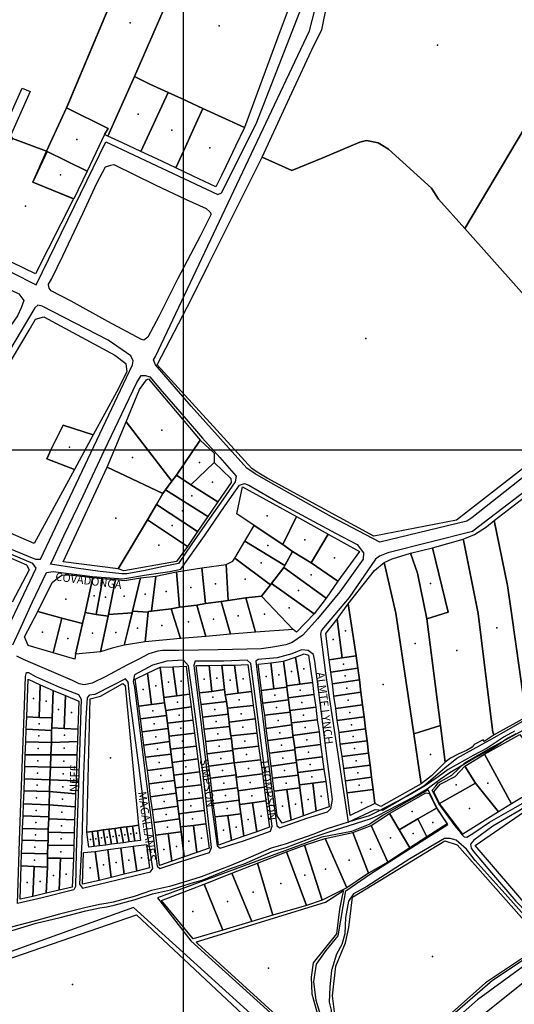
# Model space of a CAD drawing. Extents: x 331685 to 344900, y 6303500 to 6312681.
# Drawn here: x 338899 to 339203, y 6306160 to 6306764 of the extents above; entities that cross this region are included whole.
import ezdxf

# ---------------------------------------------------------------- set-up
doc = ezdxf.new("R2010")
doc.units = 0
doc.header["$LTSCALE"] = 500
doc.header["$MEASUREMENT"] = 0
for name, color, linetype in [('COORDENADAS', 1, 'CONTINUOUS'), ('DRENAJE', 140, 'CONTINUOUS'), ('MANZANAS', 1, 'CONTINUOUS'), ('SOLERA', 1, 'CONTINUOUS'), ('TEXTOS', 1, 'CONTINUOUS')]:
    doc.layers.add(name, color=color, linetype=linetype)

msp = doc.modelspace()

# ---------------------------------------------------------------- linework, layer by layer
at = {"layer": 'COORDENADAS'}
for p, q in [((339000, 6303500), (339000, 6312500)), ((344000, 6306500), (332000, 6306500))]:
    msp.add_line(p, q, dxfattribs=at)
at = {"layer": 'DRENAJE'}
for points in [[(339203.56, 6306327.5), (339197.16, 6306324), (339192.75, 6306321), (339186.62, 6306317), (339178, 6306312.5), (339162.69, 6306304), (339156.53, 6306299.5), (339148.66, 6306294), (339140.22, 6306289), (339130.84, 6306284), (339118.16, 6306277.5), (339114.12, 6306275.5), (339105.66, 6306273), (339088.28, 6306267.5), (339079.56, 6306264), (339062.44, 6306258), (339053.84, 6306255.5), (339036.53, 6306248), (339028.12, 6306244.5), (339010.81, 6306238), (339004.22, 6306236), (338991.41, 6306232), (338980.38, 6306229.5), (338969.69, 6306226), (338956.81, 6306222.5), (338952.53, 6306221.5), (338948.28, 6306221), (338939.41, 6306219), (338923.75, 6306215), (338909, 6306211), (338894.06, 6306207)], [(338894.62, 6306205), (338909.53, 6306209.5), (338924.25, 6306213), (338939.88, 6306217), (338948.59, 6306219), (338952.94, 6306219.5), (338957.38, 6306220.5), (338970.28, 6306224), (338980.94, 6306227.5), (338991.91, 6306230), (339004.81, 6306234), (339011.5, 6306236), (339028.88, 6306243), (339037.31, 6306246), (339054.53, 6306253.5), (339063.06, 6306256), (339080.28, 6306262.5), (339088.94, 6306265.5), (339106.28, 6306271), (339114.84, 6306273.5), (339119.03, 6306275.5), (339131.78, 6306282), (339141.22, 6306287), (339149.78, 6306292), (339157.72, 6306298), (339163.78, 6306302), (339178.97, 6306311), (339187.66, 6306315.5), (339193.88, 6306319.5), (339198.22, 6306322.5), (339204.53, 6306326)]]:
    msp.add_lwpolyline(points, dxfattribs=at)
at = {"layer": 'MANZANAS'}
for points in [[(339278.1, 6306861.4), (339343.7, 6306875.7), (339364.4, 6306870.2), (339412.3, 6306857.3), (339352.2, 6306749.7), (339350.9, 6306748.2), (339338.3, 6306731.4), (339322.5, 6306710.3), (339312, 6306696.1), (339284.6, 6306660.1), (339278.4, 6306652), (339271.6, 6306643), (339265.5, 6306635), (339257.3, 6306624.2), (339250.7, 6306615.3), (339244.7, 6306607.9), (339222.8, 6306580.2), (339172.9, 6306636.2), (339214.7, 6306706.4), (339278.1, 6306861.4)], [(339010.6, 6306823), (338987.44, 6306769.79), (338969.9, 6306729.5), (338953.5, 6306692.8), (338951.5, 6306693.9), (338953.6, 6306697.6), (338928.1, 6306710.2), (338979.3, 6306832.1), (339011.6, 6306824.8), (339010.6, 6306823)], [(339059.48, 6306757.56), (339037.5, 6306698.2), (339011.92, 6306709.93), (338998.69, 6306715.99), (338990.6, 6306719.7), (338979.4, 6306724.9), (338969.9, 6306729.5), (338987.44, 6306769.79), (339010.6, 6306823), (339073.9, 6306796.5), (339059.48, 6306757.56)], [(338962.6, 6306688.9), (338953.5, 6306692.8), (338969.9, 6306729.5), (338979.4, 6306724.9), (338990.6, 6306719.7), (338973.8, 6306683.5), (338962.6, 6306688.9)], [(338983.52, 6306678.9), (338973.8, 6306683.5), (338990.6, 6306719.7), (338998.69, 6306715.99), (339011.92, 6306709.93), (339006.59, 6306698.28), (339001.13, 6306686.35), (338995.2, 6306673.38), (338983.52, 6306678.9)], [(338928.1, 6306710.2), (338953.6, 6306697.6), (338951.5, 6306693.9), (338940.7, 6306671.4), (338915.7, 6306683.7), (338928.1, 6306710.2)], [(339031.95, 6306686.68), (339026.13, 6306674.63), (339023.31, 6306668.76), (339019.9, 6306661.7), (339005.88, 6306668.33), (338995.2, 6306673.38), (339001.13, 6306686.35), (339006.59, 6306698.28), (339011.92, 6306709.93), (339037.5, 6306698.2), (339031.95, 6306686.68)], [(338909.05, 6306608.34), (338865.83, 6306629.23), (338894.97, 6306691.39), (338915.7, 6306683.7), (338916.24, 6306683.43), (338907.29, 6306664.7), (338932.4, 6306654.47), (338909.05, 6306608.34)], [(339048.3, 6306679.9), (339066.6, 6306671.9), (339085.7, 6306679.6), (339108.4, 6306689.3), (339112.5, 6306690.2), (339119.6, 6306688.8), (339126.1, 6306684.9), (339152.5, 6306661), (339156.8, 6306654.3), (339172.9, 6306636.2), (339222.8, 6306580.2), (339239.5, 6306559.4), (339262.86, 6306530.89), (339167.79, 6306457.13), (339117.04, 6306447.24), (339051.4, 6306482.8), (339045.2, 6306486.5), (339042.1, 6306488.8), (338983.8, 6306552.5), (339004.9, 6306593), (339015.4, 6306614.1), (339048.3, 6306679.9)], [(338940.7, 6306671.4), (338932.5, 6306654.5), (338907.3, 6306664.7), (338915.7, 6306683.7), (338940.7, 6306671.4)], [(338843.64, 6306470.72), (338905.2, 6306573.8), (338909, 6306580.4), (338914.1, 6306582), (338957.7, 6306558.4), (338964.6, 6306553.2), (338965.2, 6306548.1), (338958.8, 6306535.7), (338944.47, 6306509.37), (338926.12, 6306515.48), (338918.91, 6306501.05), (338916.02, 6306494.8), (338932.97, 6306488.23), (338908.17, 6306442.64), (338843.64, 6306470.72)], [(338973, 6306537.4), (338977.2, 6306543.3), (338978.5, 6306543.8), (339010.3, 6306506.1), (338995.6, 6306484.7), (338992.92, 6306481.01), (338964.66, 6306517.47), (338973, 6306537.4)], [(338992.92, 6306481.01), (338989, 6306475.6), (338987.3, 6306473.5), (338953, 6306489.6), (338964.66, 6306517.47), (338992.92, 6306481.01)], [(338944.47, 6306509.37), (338932.97, 6306488.23), (338916.02, 6306494.8), (338918.91, 6306501.05), (338926.12, 6306515.48), (338944.47, 6306509.37)], [(339018.8, 6306492.4), (339004.6, 6306478.7), (338995.6, 6306484.7), (339010.3, 6306506.1), (339018.8, 6306498.1), (339018.8, 6306492.4)], [(339018.8, 6306492.4), (339029, 6306482.6), (339029.2, 6306480.1), (339021.1, 6306468.3), (339004.6, 6306478.7), (339018.8, 6306492.4)], [(338953, 6306489.6), (338987.3, 6306473.5), (338983.5, 6306466.6), (338977.8, 6306457.2), (338959.8, 6306427.1), (338926, 6306431.5), (338953, 6306489.6)], [(339004.6, 6306478.7), (339021.1, 6306468.3), (339015, 6306459.2), (338989, 6306475.6), (338992.92, 6306481.01), (338995.6, 6306484.7), (339004.6, 6306478.7)], [(338989, 6306475.6), (339015, 6306459.2), (339008.7, 6306450), (338983.5, 6306466.6), (338987.3, 6306473.5), (338989, 6306475.6)], [(339043.5, 6306453.8), (339032.7, 6306460.9), (339036.3, 6306477.44), (339069.42, 6306459.2), (339061, 6306442.1), (339043.5, 6306453.8)], [(339191, 6306456.9), (339209.6, 6306471.2), (339212.8, 6306460.6), (339222.9, 6306414.9), (339231.1, 6306349.4), (339227.6, 6306346.8), (339222.8, 6306341.7), (339220.9, 6306340.1), (339217, 6306338.6), (339215, 6306337.3), (339211.7, 6306336.6), (339208.9, 6306347.8), (339201.6, 6306399.9), (339199.1, 6306416.9), (339191, 6306456.9)], [(338983.5, 6306466.6), (339008.7, 6306450), (339002.4, 6306440.8), (338977.8, 6306457.2), (338983.5, 6306466.6)], [(338977.8, 6306457.2), (339002.4, 6306440.8), (338995.6, 6306431.7), (338963.3, 6306426), (338959.8, 6306427.1), (338977.8, 6306457.2)], [(339088.94, 6306448.45), (339078.4, 6306430.8), (339067.1, 6306437.9), (339061, 6306442.1), (339069.42, 6306459.2), (339088.94, 6306448.45)], [(339172.3, 6306443.7), (339172, 6306445.3), (339178.9, 6306448.3), (339186.3, 6306453), (339191, 6306456.9), (339199.1, 6306416.9), (339201.6, 6306399.9), (339208.9, 6306347.8), (339211.7, 6306336.6), (339191, 6306325.1), (339190.1, 6306326.6), (339181.1, 6306399.8), (339172.3, 6306443.7)], [(339037.8, 6306444.1), (339043.5, 6306453.8), (339061, 6306442.1), (339067.1, 6306437.9), (339062.2, 6306429.3), (339037.8, 6306444.1)], [(339037.8, 6306444.1), (339062.2, 6306429.3), (339061.6, 6306428), (339054, 6306418.1), (339053.4, 6306417.4), (339031.6, 6306433.8), (339037.8, 6306444.1)], [(339108.14, 6306437.88), (339108.2, 6306437.7), (339094.9, 6306419.5), (339078.4, 6306430.8), (339088.94, 6306448.45), (339108.14, 6306437.88)], [(339153, 6306440), (339172, 6306445.3), (339172.3, 6306443.7), (339181.1, 6306399.8), (339190.1, 6306326.6), (339191, 6306325.1), (339184.8, 6306321), (339184.3, 6306322.2), (339178.7, 6306319.2), (339177.5, 6306317.6), (339174, 6306315.6), (339169.2, 6306313.5), (339164.1, 6306310.8), (339160.9, 6306308.5), (339158.02, 6306330.87), (339149.6, 6306396.4), (339162.6, 6306400.5), (339153, 6306440)], [(339078.4, 6306430.8), (339094.9, 6306419.5), (339087.6, 6306409.2), (339061.6, 6306428), (339062.2, 6306429.3), (339067.1, 6306437.9), (339078.4, 6306430.8)], [(339139.5, 6306436.8), (339153, 6306440), (339162.6, 6306400.5), (339149.6, 6306396.4), (339143.9, 6306424.4), (339139.5, 6306436.8)], [(338884.2, 6306411.2), (338894, 6306433.8), (338903.4, 6306429.7), (338905.1, 6306426.6), (338894.7, 6306406.6), (338884.2, 6306411.2)], [(339026.3, 6306429.9), (339030.3, 6306431.8), (339031.6, 6306433.8), (339053.4, 6306417.4), (339047.9, 6306410.3), (339038.3, 6306409.4), (339027.5, 6306407.8), (339026.3, 6306429.9)], [(339123.3, 6306431.1), (339128.2, 6306433.2), (339139.5, 6306436.8), (339143.9, 6306424.4), (339149.6, 6306396.4), (339158.02, 6306330.87), (339141.56, 6306325.87), (339130.6, 6306399.9), (339123.3, 6306431.1)], [(338995.7, 6306425.3), (339011.2, 6306427.8), (339013.5, 6306405.9), (339008.1, 6306404.9), (338997.6, 6306403.6), (338995.7, 6306425.3)], [(339011.2, 6306427.8), (339026.3, 6306429.9), (339027.5, 6306407.8), (339023.2, 6306407), (339013.5, 6306405.9), (339011.2, 6306427.8)], [(339054, 6306418.1), (339061.6, 6306428), (339087.6, 6306409.2), (339080.4, 6306399.6), (339054, 6306418.1)], [(339101.3, 6306405.7), (339117.5, 6306426.2), (339123.3, 6306431.1), (339130.6, 6306399.9), (339141.56, 6306325.87), (339146.1, 6306295.2), (339121.3, 6306281.1), (339117.6, 6306283.1), (339116.6, 6306291.6), (339115.6, 6306299.1), (339114.7, 6306306.6), (339113.8, 6306313.9), (339112.9, 6306321.6), (339111.9, 6306328.9), (339111, 6306336.2), (339110.1, 6306343.7), (339109.1, 6306351.4), (339108.2, 6306358.9), (339107.2, 6306366.1), (339106.2, 6306373.7), (339101.3, 6306405.7)], [(338944.3, 6306421.8), (338939.6, 6306400.4), (338938, 6306393.5), (338925.2, 6306396.9), (338910.4, 6306400.9), (338919.3, 6306418.7), (338922.6, 6306421.5), (338925.3, 6306423.2), (338930.2, 6306423.4), (338944.3, 6306421.8)], [(338944.3, 6306421.8), (338950.4, 6306421.2), (338946.4, 6306399.2), (338939.6, 6306400.4), (338944.3, 6306421.8)], [(338950.4, 6306421.2), (338958.2, 6306420.6), (338953.82, 6306399.16), (338953.6, 6306398.1), (338946.4, 6306399.2), (338950.4, 6306421.2)], [(338973.5, 6306421.6), (338968.63, 6306401.23), (338968.39, 6306400.2), (338953.82, 6306399.16), (338958.2, 6306420.6), (338963.8, 6306420), (338973.5, 6306421.6)], [(338978.4, 6306401), (338978.36, 6306400.6), (338968.63, 6306401.23), (338973.5, 6306421.6), (338982.91, 6306422.74), (338980.34, 6306401.22), (338978.4, 6306401)], [(338995.7, 6306425.3), (338997.6, 6306403.6), (338992.5, 6306402.6), (338980.34, 6306401.22), (338982.91, 6306422.74), (338995.7, 6306425.3)], [(339054, 6306418.1), (339080.4, 6306399.6), (339069.5, 6306388.2), (339067.5, 6306389.9), (339047.9, 6306410.3), (339053.4, 6306417.4), (339054, 6306418.1)], [(339038.3, 6306409.4), (339044.2, 6306388.2), (339028.8, 6306387), (339023.2, 6306407), (339027.5, 6306407.8), (339038.3, 6306409.4)], [(339047.9, 6306410.3), (339067.5, 6306389.9), (339044.2, 6306388.2), (339038.3, 6306409.4), (339047.9, 6306410.3)], [(338992.5, 6306402.6), (338998.2, 6306384.3), (338976.5, 6306382.3), (338978.36, 6306400.6), (338978.4, 6306401), (338980.34, 6306401.22), (338992.5, 6306402.6)], [(339008.1, 6306404.9), (339013.7, 6306385.6), (338998.2, 6306384.3), (338992.5, 6306402.6), (338997.6, 6306403.6), (339008.1, 6306404.9)], [(339023.2, 6306407), (339028.8, 6306387), (339013.7, 6306385.6), (339008.1, 6306404.9), (339013.5, 6306405.9), (339023.2, 6306407)], [(339101.3, 6306405.7), (339106.2, 6306373.7), (339097.6, 6306372.5), (339094.4, 6306396.3), (339101.3, 6306405.7)], [(338910.4, 6306400.9), (338925.2, 6306396.9), (338919.9, 6306375.5), (338904.5, 6306380.1), (338902.2, 6306385.3), (338910.4, 6306400.9)], [(338925.2, 6306396.9), (338938, 6306393.5), (338933.7, 6306374.7), (338933.2, 6306371.7), (338919.9, 6306375.5), (338925.2, 6306396.9)], [(338946.4, 6306399.2), (338953.6, 6306398.1), (338948.9, 6306376.1), (338933.7, 6306374.7), (338938, 6306393.5), (338939.6, 6306400.4), (338946.4, 6306399.2)], [(338968.39, 6306400.2), (338963.61, 6306380.18), (338956.2, 6306378.4), (338948.9, 6306376.1), (338953.6, 6306398.1), (338953.82, 6306399.16), (338968.39, 6306400.2)], [(338978.36, 6306400.6), (338976.5, 6306382.3), (338976.5, 6306382.26), (338963.61, 6306380.18), (338963.7, 6306380.6), (338968.39, 6306400.2), (338968.63, 6306401.23), (338978.36, 6306400.6)], [(339094.4, 6306396.3), (339097.6, 6306372.5), (339089.6, 6306371.3), (339087.4, 6306387.4), (339094.4, 6306396.3)], [(339061.4, 6306370.5), (339068.9, 6306372.8), (339071.5, 6306356.3), (339063.6, 6306355.2), (339061.4, 6306370.5)], [(339068.9, 6306372.8), (339074.1, 6306375), (339076.9, 6306374.1), (339079.2, 6306357.3), (339071.5, 6306356.3), (339068.9, 6306372.8)], [(339097.6, 6306372.5), (339106.2, 6306373.7), (339107.2, 6306366.1), (339090.6, 6306363.7), (339089.6, 6306371.3), (339097.6, 6306372.5)], [(338977.9, 6306363.1), (338985.7, 6306366.7), (338988, 6306348.2), (338988.4, 6306344.8), (338980.4, 6306343.8), (338977.9, 6306363.1)], [(338985.7, 6306366.7), (338993.4, 6306366.9), (338995.8, 6306349.2), (338988, 6306348.2), (338985.7, 6306366.7)], [(338993.4, 6306366.9), (339001.6, 6306367.3), (339003.7, 6306350.2), (338995.8, 6306349.2), (338993.4, 6306366.9)], [(339017.5, 6306351.9), (339009.8, 6306350.9), (339007.8, 6306367.8), (339015.7, 6306367.8), (339017.5, 6306351.9)], [(339015.7, 6306367.8), (339023.5, 6306367.9), (339025.3, 6306353), (339017.5, 6306351.9), (339015.7, 6306367.8)], [(339023.5, 6306367.9), (339031.4, 6306367.9), (339033.6, 6306350.7), (339025.7, 6306349.7), (339025.3, 6306353), (339023.5, 6306367.9)], [(339031.4, 6306367.9), (339039.6, 6306368.3), (339041.7, 6306351.9), (339033.6, 6306350.7), (339031.4, 6306367.9)], [(339055.6, 6306353.4), (339047.9, 6306352.4), (339045.8, 6306368.5), (339053.6, 6306369.5), (339055.6, 6306353.4)], [(339053.6, 6306369.5), (339061.4, 6306370.5), (339063.6, 6306355.2), (339063.5, 6306354.5), (339055.6, 6306353.4), (339053.6, 6306369.5)], [(339107.2, 6306366.1), (339108.2, 6306358.9), (339091.6, 6306356.6), (339090.6, 6306363.7), (339107.2, 6306366.1)], [(338903.6, 6306336.2), (338904.5, 6306359.3), (338911.8, 6306356), (338911.2, 6306335.8), (338903.6, 6306336.2)], [(338980.4, 6306343.8), (338972.6, 6306342.9), (338970.3, 6306359.4), (338977.9, 6306363.1), (338980.4, 6306343.8)], [(338911.8, 6306356), (338919.8, 6306352.5), (338919.2, 6306335.6), (338911.2, 6306335.8), (338911.8, 6306356)], [(338940.6, 6306265.4), (338942.69, 6306347.21), (338949.03, 6306349.02), (338962.62, 6306356.81), (338964.06, 6306355.54), (338972.4, 6306269.7), (338968.62, 6306269.19), (338964.9, 6306268.69), (338961.27, 6306268.2), (338957.73, 6306267.72), (338954.09, 6306267.22), (338950.62, 6306266.76), (338947.14, 6306266.28), (338943.92, 6306265.85), (338940.6, 6306265.4)], [(339025.3, 6306353), (339025.7, 6306349.7), (339026.4, 6306345.6), (339010.9, 6306343.8), (339009.8, 6306350.9), (339017.5, 6306351.9), (339025.3, 6306353)], [(339063.5, 6306354.5), (339064.4, 6306347.9), (339064.5, 6306346.7), (339048.8, 6306344.7), (339047.9, 6306352.4), (339055.6, 6306353.4), (339063.5, 6306354.5)], [(339071.5, 6306356.3), (339079.2, 6306357.3), (339080.1, 6306349.9), (339064.4, 6306347.9), (339063.5, 6306354.5), (339063.6, 6306355.2), (339071.5, 6306356.3)], [(339108.2, 6306358.9), (339109.1, 6306351.4), (339092.5, 6306348.9), (339091.6, 6306356.6), (339108.2, 6306358.9)], [(338919.8, 6306352.5), (338927.4, 6306349.4), (338926.7, 6306329), (338919, 6306329.4), (338919.2, 6306335.6), (338919.8, 6306352.5)], [(338926.7, 6306329), (338927.4, 6306349.4), (338935.7, 6306345.9), (338935.1, 6306328.6), (338926.7, 6306329)], [(338995.8, 6306349.2), (339003.7, 6306350.2), (339004.7, 6306342.3), (338989.1, 6306340.2), (338988.4, 6306344.8), (338988, 6306348.2), (338995.8, 6306349.2)], [(339033.6, 6306350.7), (339041.7, 6306351.9), (339042.9, 6306343.3), (339027, 6306341.6), (339026.4, 6306345.6), (339025.7, 6306349.7), (339033.6, 6306350.7)], [(339064.4, 6306347.9), (339080.1, 6306349.9), (339081.3, 6306342.2), (339065.3, 6306340.2), (339064.5, 6306346.7), (339064.4, 6306347.9)], [(339109.1, 6306351.4), (339110.1, 6306343.7), (339093.6, 6306341.4), (339092.5, 6306348.9), (339109.1, 6306351.4)], [(338988.4, 6306344.8), (338989.1, 6306340.2), (338989.5, 6306337), (338973.6, 6306335), (338972.6, 6306342.9), (338980.4, 6306343.8), (338988.4, 6306344.8)], [(338989.1, 6306340.2), (339004.7, 6306342.3), (339005.7, 6306334.3), (338990.1, 6306332.3), (338989.5, 6306337), (338989.1, 6306340.2)], [(339026.4, 6306345.6), (339027, 6306341.6), (339027.4, 6306337.9), (339011.8, 6306336), (339010.9, 6306343.8), (339026.4, 6306345.6)], [(339027, 6306341.6), (339042.9, 6306343.3), (339044, 6306335.1), (339028.1, 6306332.9), (339027.4, 6306337.9), (339027, 6306341.6)], [(339064.5, 6306346.7), (339065.3, 6306340.2), (339065.5, 6306339.1), (339049.9, 6306337.2), (339048.8, 6306344.7), (339064.5, 6306346.7)], [(339065.3, 6306340.2), (339081.3, 6306342.2), (339082.2, 6306334.4), (339066.4, 6306332.5), (339065.5, 6306339.1), (339065.3, 6306340.2)], [(339110.1, 6306343.7), (339111, 6306336.2), (339094.5, 6306334), (339093.6, 6306341.4), (339110.1, 6306343.7)], [(338911.2, 6306335.8), (338919.2, 6306335.6), (338919, 6306329.4), (338918.9, 6306327.9), (338903.3, 6306328.6), (338903.6, 6306336.2), (338911.2, 6306335.8)], [(338989.5, 6306337), (338990.1, 6306332.3), (338990.5, 6306329.1), (338974.6, 6306327.1), (338973.6, 6306335), (338989.5, 6306337)], [(339027.4, 6306337.9), (339028.1, 6306332.9), (339028.3, 6306330.4), (339012.7, 6306328.7), (339011.8, 6306336), (339027.4, 6306337.9)], [(339028.1, 6306332.9), (339044, 6306335.1), (339045.1, 6306326.3), (339029.1, 6306324.6), (339028.3, 6306330.4), (339028.1, 6306332.9)], [(339065.5, 6306339.1), (339066.4, 6306332.5), (339066.5, 6306331.3), (339050.9, 6306329), (339049.9, 6306337.2), (339065.5, 6306339.1)], [(339111, 6306336.2), (339111.9, 6306328.9), (339095.6, 6306326.6), (339094.5, 6306334), (339111, 6306336.2)], [(338919, 6306329.4), (338926.7, 6306329), (338935.1, 6306328.6), (338934.9, 6306321.1), (338918.8, 6306320.5), (338918.9, 6306327.9), (338919, 6306329.4)], [(338990.5, 6306329.1), (338991.1, 6306324.3), (338991.4, 6306321.2), (338975.7, 6306318.9), (338974.6, 6306327.1), (338990.5, 6306329.1)], [(338990.1, 6306332.3), (339005.7, 6306334.3), (339006.8, 6306326.3), (338991.1, 6306324.3), (338990.5, 6306329.1), (338990.1, 6306332.3)], [(339028.3, 6306330.4), (339029.1, 6306324.6), (339029.4, 6306322.9), (339013.7, 6306321.1), (339012.7, 6306328.7), (339028.3, 6306330.4)], [(339066.5, 6306331.3), (339067.3, 6306324.8), (339067.5, 6306323.7), (339051.8, 6306321.7), (339050.9, 6306329), (339066.5, 6306331.3)], [(339066.4, 6306332.5), (339082.2, 6306334.4), (339083.3, 6306327.1), (339067.3, 6306324.8), (339066.5, 6306331.3), (339066.4, 6306332.5)], [(339111.9, 6306328.9), (339112.9, 6306321.6), (339096.4, 6306319.4), (339095.6, 6306326.6), (339111.9, 6306328.9)], [(339158.02, 6306330.87), (339160.9, 6306308.5), (339157.6, 6306305.2), (339154.9, 6306302.4), (339152.5, 6306300.1), (339148.7, 6306297.1), (339146.1, 6306295.2), (339141.56, 6306325.87), (339158.02, 6306330.87)], [(338918.9, 6306327.9), (338918.8, 6306320.5), (338903, 6306320.9), (338903.3, 6306328.6), (338918.9, 6306327.9)], [(338991.1, 6306324.3), (339006.8, 6306326.3), (339007.8, 6306318.2), (338992.1, 6306316.3), (338991.4, 6306321.2), (338991.1, 6306324.3)], [(339029.4, 6306322.9), (339030.2, 6306316.3), (339030.3, 6306315.5), (339014.6, 6306313.5), (339013.7, 6306321.1), (339029.4, 6306322.9)], [(339029.1, 6306324.6), (339045.1, 6306326.3), (339046.2, 6306318.2), (339030.2, 6306316.3), (339029.4, 6306322.9), (339029.1, 6306324.6)], [(339067.5, 6306323.7), (339068.4, 6306317.2), (339068.5, 6306315.9), (339052.8, 6306314), (339051.8, 6306321.7), (339067.5, 6306323.7)], [(339067.3, 6306324.8), (339083.3, 6306327.1), (339084.3, 6306319.3), (339068.4, 6306317.2), (339067.5, 6306323.7), (339067.3, 6306324.8)], [(339185, 6306313.3), (339206.7, 6306325.5), (339226.2, 6306297.6), (339201.7, 6306282.8), (339185, 6306313.3)], [(338918.8, 6306320.5), (338918.4, 6306312.9), (338902.7, 6306313), (338903, 6306320.9), (338918.8, 6306320.5)], [(338918.8, 6306320.5), (338934.9, 6306321.1), (338934.5, 6306313), (338918.4, 6306312.9), (338918.8, 6306320.5)], [(338991.4, 6306321.2), (338992.1, 6306316.3), (338992.5, 6306313.3), (338976.7, 6306311.4), (338975.7, 6306318.9), (338991.4, 6306321.2)], [(338992.1, 6306316.3), (339007.8, 6306318.2), (339008.8, 6306310.4), (338993.1, 6306308.3), (338992.5, 6306313.3), (338992.1, 6306316.3)], [(339030.2, 6306316.3), (339046.2, 6306318.2), (339047.3, 6306309.8), (339031.2, 6306307.9), (339030.3, 6306315.5), (339030.2, 6306316.3)], [(339068.4, 6306317.2), (339084.3, 6306319.3), (339085.3, 6306311.7), (339069.3, 6306309.6), (339068.5, 6306315.9), (339068.4, 6306317.2)], [(339112.9, 6306321.6), (339113.8, 6306313.9), (339097.5, 6306311.8), (339096.4, 6306319.4), (339112.9, 6306321.6)], [(338918.4, 6306312.9), (338918.3, 6306305.4), (338902.5, 6306305.7), (338902.7, 6306313), (338918.4, 6306312.9)], [(338918.4, 6306312.9), (338934.5, 6306313), (338934.2, 6306305.2), (338918.3, 6306305.4), (338918.4, 6306312.9)], [(338992.5, 6306313.3), (338993.1, 6306308.3), (338993.5, 6306305.3), (338977.8, 6306303.3), (338976.7, 6306311.4), (338992.5, 6306313.3)], [(339030.3, 6306315.5), (339031.2, 6306307.9), (339015.6, 6306305.9), (339014.6, 6306313.5), (339030.3, 6306315.5)], [(339068.5, 6306315.9), (339069.3, 6306309.6), (339069.5, 6306308.1), (339053.8, 6306306), (339052.8, 6306314), (339068.5, 6306315.9)], [(339069.3, 6306309.6), (339085.3, 6306311.7), (339086.3, 6306304.2), (339070.3, 6306302.1), (339069.5, 6306308.1), (339069.3, 6306309.6)], [(339113.8, 6306313.9), (339114.7, 6306306.6), (339098.5, 6306304.6), (339097.5, 6306311.8), (339113.8, 6306313.9)], [(339172.9, 6306305.9), (339185, 6306313.3), (339201.7, 6306282.8), (339193.6, 6306277.9), (339179.4, 6306295.5), (339172.9, 6306305.9)], [(338918.3, 6306305.4), (338917.9, 6306297.6), (338902.2, 6306298.2), (338902.5, 6306305.7), (338918.3, 6306305.4)], [(338918.3, 6306305.4), (338934.2, 6306305.2), (338934, 6306297), (338917.9, 6306297.6), (338918.3, 6306305.4)], [(338993.5, 6306305.3), (338994.1, 6306300.5), (338994.5, 6306297.2), (338978.8, 6306295.2), (338977.8, 6306303.3), (338993.5, 6306305.3)], [(338993.1, 6306308.3), (339008.8, 6306310.4), (339009.9, 6306302.4), (338994.1, 6306300.5), (338993.5, 6306305.3), (338993.1, 6306308.3)], [(339031.2, 6306307.9), (339032.3, 6306300.6), (339016.5, 6306298.5), (339015.6, 6306305.9), (339031.2, 6306307.9)], [(339031.2, 6306307.9), (339047.3, 6306309.8), (339048.5, 6306301.3), (339032.4, 6306299.2), (339032.3, 6306300.6), (339031.2, 6306307.9)], [(339069.5, 6306308.1), (339070.3, 6306302.1), (339070.5, 6306300.4), (339054.7, 6306298.5), (339053.8, 6306306), (339069.5, 6306308.1)], [(339114.7, 6306306.6), (339115.6, 6306299.1), (339099.5, 6306297), (339098.5, 6306304.6), (339114.7, 6306306.6)], [(339179.4, 6306295.5), (339157.3, 6306283.1), (339153.8, 6306290.1), (339157.7, 6306294.8), (339166.9, 6306299.6), (339172.9, 6306305.9), (339179.4, 6306295.5)], [(339179.23, 6306257.26), (339248.58, 6306304.83), (339262.5, 6306292), (339304.6, 6306253), (339225.61, 6306203.35), (339179.23, 6306257.26)], [(338994.1, 6306300.5), (339009.9, 6306302.4), (339010.8, 6306294.4), (338995.1, 6306292.7), (338994.5, 6306297.2), (338994.1, 6306300.5)], [(339032.4, 6306299.2), (339033.2, 6306292.6), (339017.4, 6306290.5), (339016.5, 6306298.5), (339032.3, 6306300.6), (339032.4, 6306299.2)], [(339032.4, 6306299.2), (339048.5, 6306301.3), (339049.5, 6306293), (339033.5, 6306290.7), (339033.2, 6306292.6), (339032.4, 6306299.2)], [(339070.5, 6306300.4), (339071.3, 6306294.5), (339071.6, 6306292.7), (339063.6, 6306291.7), (339055.7, 6306290.6), (339054.7, 6306298.5), (339070.5, 6306300.4)], [(339070.3, 6306302.1), (339086.3, 6306304.2), (339087.4, 6306296.6), (339079.4, 6306295.5), (339071.3, 6306294.5), (339070.5, 6306300.4), (339070.3, 6306302.1)], [(339115.6, 6306299.1), (339116.6, 6306291.6), (339100.5, 6306289.5), (339099.5, 6306297), (339115.6, 6306299.1)], [(338917.9, 6306297.6), (338917.7, 6306290.3), (338902, 6306290.7), (338902.2, 6306298.2), (338917.9, 6306297.6)], [(338917.9, 6306297.6), (338934, 6306297), (338933.7, 6306288.9), (338917.7, 6306290.3), (338917.9, 6306297.6)], [(338994.5, 6306297.2), (338995.1, 6306292.7), (338995.5, 6306289.3), (338979.8, 6306287.2), (338978.8, 6306295.2), (338994.5, 6306297.2)], [(338995.1, 6306292.7), (339010.8, 6306294.4), (339011.8, 6306286.6), (338996.1, 6306284.6), (338995.5, 6306289.3), (338995.1, 6306292.7)], [(339033.5, 6306290.7), (339034.2, 6306285.1), (339018.3, 6306283.1), (339017.4, 6306290.5), (339033.2, 6306292.6), (339033.5, 6306290.7)], [(339033.5, 6306290.7), (339049.5, 6306293), (339050.6, 6306284.6), (339042.4, 6306283.4), (339034.5, 6306282.4), (339034.2, 6306285.1), (339033.5, 6306290.7)], [(339071.6, 6306292.7), (339073.8, 6306275.4), (339066.1, 6306272.7), (339063.6, 6306291.7), (339071.6, 6306292.7)], [(339079.4, 6306295.5), (339081.6, 6306278.3), (339073.8, 6306275.4), (339071.6, 6306292.7), (339071.3, 6306294.5), (339079.4, 6306295.5)], [(339087.4, 6306296.6), (339089.5, 6306281), (339081.6, 6306278.3), (339079.4, 6306295.5), (339087.4, 6306296.6)], [(339179.4, 6306295.5), (339193.6, 6306277.9), (339171.7, 6306264.2), (339157.3, 6306283.1), (339179.4, 6306295.5)], [(338917.7, 6306290.3), (338917.5, 6306282.3), (338901.6, 6306282.8), (338902, 6306290.7), (338917.7, 6306290.3)], [(338917.7, 6306290.3), (338933.7, 6306288.9), (338933.4, 6306281), (338917.5, 6306282.3), (338917.7, 6306290.3)], [(338995.5, 6306289.3), (338996.1, 6306284.6), (338996.6, 6306281.4), (338980.9, 6306279.2), (338979.8, 6306287.2), (338995.5, 6306289.3)], [(338996.1, 6306284.6), (339011.8, 6306286.6), (339012.8, 6306278.8), (338997.2, 6306276.6), (338996.6, 6306281.4), (338996.1, 6306284.6)], [(339063.6, 6306291.7), (339066.1, 6306272.7), (339060.7, 6306270.9), (339057.6, 6306275.5), (339055.7, 6306290.6), (339063.6, 6306291.7)], [(339116.6, 6306291.6), (339117.6, 6306283.1), (339102.4, 6306275.7), (339100.5, 6306289.5), (339116.6, 6306291.6)], [(339126.6, 6306276.8), (339149, 6306289.5), (339151, 6306289.2), (339155.5, 6306280.1), (339144.1, 6306273.5), (339132.5, 6306266.8), (339126.6, 6306276.8)], [(338917.5, 6306282.3), (338917.2, 6306274.8), (338901.4, 6306275.4), (338901.6, 6306282.8), (338917.5, 6306282.3)], [(338917.5, 6306282.3), (338933.4, 6306281), (338933, 6306272.9), (338917.2, 6306273.5), (338917.2, 6306274.8), (338917.5, 6306282.3)], [(338996.6, 6306281.4), (338997.2, 6306276.6), (338997.5, 6306273.6), (338982, 6306271.3), (338980.9, 6306279.2), (338996.6, 6306281.4)], [(339034.2, 6306285.1), (339034.5, 6306282.4), (339035.2, 6306276.7), (339027.3, 6306275.7), (339019.4, 6306274.8), (339018.3, 6306283.1), (339034.2, 6306285.1)], [(339042.4, 6306283.4), (339045, 6306265.7), (339037.1, 6306263), (339035.2, 6306276.7), (339034.5, 6306282.4), (339042.4, 6306283.4)], [(339050.6, 6306284.6), (339052.8, 6306268.4), (339045, 6306265.7), (339042.4, 6306283.4), (339050.6, 6306284.6)], [(338917.2, 6306274.8), (338917.2, 6306273.5), (338916.9, 6306267.2), (338901.1, 6306267.7), (338901.4, 6306275.4), (338917.2, 6306274.8)], [(338997.2, 6306276.6), (339012.8, 6306278.8), (339013.8, 6306270.6), (339006.2, 6306269.6), (338998.1, 6306268.6), (338997.5, 6306273.6), (338997.2, 6306276.6)], [(339027.3, 6306275.7), (339029.4, 6306260.2), (339021.6, 6306257.5), (339019.4, 6306274.8), (339027.3, 6306275.7)], [(339035.2, 6306276.7), (339037.1, 6306263), (339029.4, 6306260.2), (339027.3, 6306275.7), (339035.2, 6306276.7)], [(339115.3, 6306269.6), (339126.6, 6306276.8), (339132.5, 6306266.8), (339139.2, 6306255.8), (339125.7, 6306247), (339115.3, 6306269.6)], [(339144.1, 6306273.5), (339155.5, 6306280.1), (339162, 6306270.5), (339149.5, 6306262.6), (339144.1, 6306273.5)], [(338917.2, 6306273.5), (338933, 6306272.9), (338932.8, 6306265.1), (338916.9, 6306265.5), (338916.9, 6306267.2), (338917.2, 6306273.5)], [(338961.27, 6306268.2), (338964.9, 6306268.69), (338966.68, 6306259.39), (338963.12, 6306258.92), (338961.27, 6306268.2)], [(338964.9, 6306268.69), (338968.62, 6306269.19), (338970.13, 6306259.84), (338966.68, 6306259.39), (338964.9, 6306268.69)], [(338968.62, 6306269.19), (338972.4, 6306269.7), (338973.6, 6306260.3), (338970.13, 6306259.84), (338968.62, 6306269.19)], [(338997.5, 6306273.6), (338998.1, 6306268.6), (338998.5, 6306265.7), (338990.5, 6306264.5), (338983, 6306263.5), (338982, 6306271.3), (338997.5, 6306273.6)], [(339006.2, 6306269.6), (339008.2, 6306252.9), (339000.5, 6306250.2), (338998.5, 6306265.7), (338998.1, 6306268.6), (339006.2, 6306269.6)], [(339013.8, 6306270.6), (339015.8, 6306255.5), (339008.2, 6306252.9), (339006.2, 6306269.6), (339013.8, 6306270.6)], [(339104, 6306265.2), (339115.3, 6306269.6), (339125.7, 6306247), (339113.7, 6306240.3), (339104, 6306265.2)], [(339132.5, 6306266.8), (339144.1, 6306273.5), (339149.5, 6306262.6), (339139.2, 6306255.8), (339132.5, 6306266.8)], [(338916.9, 6306267.2), (338916.9, 6306265.5), (338916.8, 6306260), (338900.9, 6306260.5), (338901.1, 6306267.7), (338916.9, 6306267.2)], [(338916.9, 6306265.5), (338932.8, 6306265.1), (338932.6, 6306257.2), (338916.7, 6306257.5), (338916.8, 6306260), (338916.9, 6306265.5)], [(338941.8, 6306256.1), (338940.6, 6306265.4), (338943.92, 6306265.85), (338945.13, 6306256.54), (338941.8, 6306256.1)], [(338943.92, 6306265.85), (338947.14, 6306266.28), (338948.46, 6306256.98), (338945.13, 6306256.54), (338943.92, 6306265.85)], [(338947.14, 6306266.28), (338950.62, 6306266.76), (338952.16, 6306257.47), (338948.46, 6306256.98), (338947.14, 6306266.28)], [(338950.62, 6306266.76), (338954.09, 6306267.22), (338955.7, 6306257.94), (338952.16, 6306257.47), (338950.62, 6306266.76)], [(338954.09, 6306267.22), (338957.73, 6306267.72), (338959.48, 6306258.44), (338955.7, 6306257.94), (338954.09, 6306267.22)], [(338957.73, 6306267.72), (338961.27, 6306268.2), (338963.12, 6306258.92), (338959.48, 6306258.44), (338957.73, 6306267.72)], [(338990.5, 6306264.5), (338992.9, 6306247.5), (338985.3, 6306244.9), (338983, 6306263.5), (338990.5, 6306264.5)], [(338998.5, 6306265.7), (339000.5, 6306250.2), (338992.9, 6306247.5), (338990.5, 6306264.5), (338998.5, 6306265.7)], [(339087.1, 6306261.6), (339104, 6306265.2), (339113.7, 6306240.3), (339100.4, 6306231.3), (339087.1, 6306261.6)], [(338916.8, 6306260), (338916.7, 6306257.5), (338916.5, 6306252.1), (338900.5, 6306252.5), (338900.9, 6306260.5), (338916.8, 6306260)], [(338916.7, 6306257.5), (338932.6, 6306257.2), (338932.3, 6306249.2), (338924.4, 6306249.4), (338916.5, 6306249.5), (338916.5, 6306252.1), (338916.7, 6306257.5)], [(338961.5, 6306255.8), (338969.1, 6306256.8), (338971.4, 6306241.5), (338963.5, 6306239.6), (338961.5, 6306255.8)], [(338969.1, 6306256.8), (338977.2, 6306257.9), (338979.2, 6306243.5), (338971.4, 6306241.5), (338969.1, 6306256.8)], [(339074.3, 6306257.5), (339085.2, 6306223.7), (339075.54, 6306220.41), (339063.4, 6306253.43), (339074.3, 6306257.5)], [(339100.4, 6306231.3), (339085.2, 6306223.7), (339074.3, 6306257.5), (339087.1, 6306261.6), (339100.4, 6306231.3)], [(339168.13, 6306257.66), (339218.87, 6306200.58), (339220.06, 6306195.82), (339185.58, 6306172.83), (339135.63, 6306128.43), (339127.7, 6306119.71), (339122.55, 6306118.13), (339094.4, 6306122.09), (339085.68, 6306128.43), (339092.42, 6306141.91), (339093.22, 6306151.82), (339091.63, 6306164.9), (339093.61, 6306183.14), (339099.56, 6306197.41), (339101.54, 6306206.92), (339103.92, 6306225.55), (339160.6, 6306260.04), (339168.13, 6306257.66)], [(338916.5, 6306252.1), (338916.5, 6306249.5), (338916.3, 6306244), (338908.2, 6306244.4), (338900.3, 6306244.7), (338900.5, 6306252.5), (338916.5, 6306252.1)], [(338948.1, 6306235.8), (338937.9, 6306233.4), (338938.6, 6306252.9), (338945.8, 6306253.6), (338948.1, 6306235.8)], [(338945.8, 6306253.6), (338953.5, 6306254.8), (338955.6, 6306237.6), (338948.1, 6306235.8), (338945.8, 6306253.6)], [(338953.5, 6306254.8), (338961.5, 6306255.8), (338963.5, 6306239.6), (338955.6, 6306237.6), (338953.5, 6306254.8)], [(339075.54, 6306220.41), (339055, 6306214.35), (339045.54, 6306246.44), (339063.4, 6306253.43), (339075.54, 6306220.41)], [(338908.2, 6306244.4), (338907.4, 6306226), (338899.5, 6306224.2), (338900.3, 6306244.7), (338908.2, 6306244.4)], [(338916.3, 6306244), (338915.6, 6306228), (338907.4, 6306226), (338908.2, 6306244.4), (338916.3, 6306244)], [(338924.4, 6306249.4), (338923.6, 6306229.8), (338915.6, 6306228), (338916.3, 6306244), (338916.5, 6306249.5), (338924.4, 6306249.4)], [(338932.3, 6306249.2), (338931.6, 6306231.7), (338923.6, 6306229.8), (338924.4, 6306249.4), (338932.3, 6306249.2)], [(339055, 6306214.35), (339042.09, 6306210.53), (339029.79, 6306240.27), (339045.54, 6306246.44), (339055, 6306214.35)], [(339171.63, 6306129.04), (339158.46, 6306132.81), (339214.92, 6306177.98), (339310.11, 6306247.77), (339342.95, 6306217.68), (339362.1, 6306200.1), (339472, 6306094.5), (339474.9, 6306092.2), (339481.8, 6306085.9), (339494.2, 6306075.7), (339171.63, 6306129.04)], [(339042.09, 6306210.53), (339024.08, 6306205.21), (339012.61, 6306233.55), (339029.79, 6306240.27), (339042.09, 6306210.53)], [(339024.08, 6306205.21), (339005.91, 6306199.85), (338986.57, 6306223.36), (339012.61, 6306233.55), (339024.08, 6306205.21)], [(339079.74, 6306185.12), (339078.55, 6306176.4), (339078.94, 6306166.09), (339082.91, 6306151.42), (339082.51, 6306145.08), (339080.93, 6306135.17), (339077.36, 6306134.38), (339008.82, 6306196.76), (339007.94, 6306198.01), (339087.27, 6306222.38), (339098.37, 6306229.51), (339097.58, 6306226.34), (339095.99, 6306218.02), (339094.01, 6306202.96), (339079.74, 6306185.12)], [(338820.63, 6306162.92), (338971.19, 6306214.68), (339062.47, 6306129.04), (338820.63, 6306162.92)]]:
    msp.add_lwpolyline(points, close=True, dxfattribs=at)
for points in [[(338979.3, 6306832.1), (338928.48, 6306711.1), (338928.1, 6306710.2), (338915.7, 6306683.7), (338894.97, 6306691.39), (338890.9, 6306700.7), (338890.9, 6306700.7), (338855.1, 6306719.6), (338856.7, 6306724.3), (338841.7, 6306729.1), (338828.9, 6306734.9), (338853.2, 6306822.8)], [(339214.7, 6306706.4), (339172.9, 6306636.2), (339156.8, 6306654.3), (339152.5, 6306661), (339126.1, 6306684.9), (339119.6, 6306688.8), (339112.5, 6306690.2), (339108.4, 6306689.3), (339085.7, 6306679.6), (339085.7, 6306679.6), (339066.6, 6306671.9), (339048.3, 6306679.9), (339064, 6306713.7), (339079.9, 6306748.2), (339085, 6306758.3), (339095, 6306807.9)]]:
    msp.add_lwpolyline(points, dxfattribs=at)
for p in [(338967.14, 6306762.45), (339022.02, 6306760.6), (339156.12, 6306748.8), (338972.05, 6306706.5), (338992.82, 6306696.54), (338934.52, 6306690.8), (339016.21, 6306685.81), (338924.41, 6306669.1), (338902.79, 6306649.87), (339112.13, 6306568.72), (338986.78, 6306512.41), (338929.85, 6306501.86), (338968.58, 6306495.48), (339009.84, 6306492.4), (339017.75, 6306480.35), (339005.05, 6306471.95), (338999.28, 6306462.8), (338958.49, 6306458.35), (339051.4, 6306459.77), (338993.07, 6306453.7), (339074.65, 6306445), (338984.84, 6306441.6), (339051.9, 6306441.55), (339092.89, 6306433.98), (339047.73, 6306430.75), (339037.84, 6306420.8), (339078.37, 6306423.55), (339004.51, 6306415.7), (339019.6, 6306417.9), (339070.69, 6306413.8), (339151.73, 6306418.2), (338927.77, 6306408.45), (338945.14, 6306410.5), (338952.13, 6306409.65), (338963.46, 6306410.38), (338976.36, 6306411.67), (338989.27, 6306413.26), (339065.05, 6306403.15), (339018.4, 6306396.3), (339033.54, 6306398.2), (339049.82, 6306399.25), (338971.73, 6306390.71), (338986.6, 6306392.45), (339003.04, 6306394.6), (339192.51, 6306391), (338913.38, 6306388.2), (338928.99, 6306384.3), (338943.99, 6306387.55), (338958.49, 6306388.15), (339091.99, 6306383.8), (339099.6, 6306389.1), (339142.44, 6306381.33), (339168.01, 6306376.9), (339074.04, 6306365.65), (339098.4, 6306368.7), (339012.73, 6306359.35), (339020.53, 6306359.9), (339036.6, 6306359.5), (339050.72, 6306360.95), (339058.58, 6306361.95), (339066.31, 6306364), (339099.4, 6306361.35), (338975.2, 6306353), (338983.02, 6306355.25), (338990.75, 6306357.55), (338998.64, 6306358.25), (339028.58, 6306358.8), (339100.36, 6306353.9), (339122.81, 6306356.1), (338907.8, 6306347.55), (339018.05, 6306348.4), (339056.2, 6306349.6), (339071.77, 6306352.6), (338915.53, 6306345.8), (338996.34, 6306345.2), (339034.31, 6306346.75), (339057.14, 6306341.95), (339072.78, 6306345.05), (339101.31, 6306346.4), (338923.24, 6306340.75), (338931.25, 6306339), (338981.06, 6306339.9), (338997.39, 6306337.3), (339019.17, 6306340.8), (339035.49, 6306338.1), (339073.8, 6306337.35), (339102.3, 6306338.85), (338911.26, 6306332.05), (338982.05, 6306332.05), (338998.43, 6306329.3), (339020.09, 6306333.3), (339036.52, 6306329.85), (339058.24, 6306334.05), (339074.82, 6306329.6), (339103.24, 6306331.4), (338911, 6306324.55), (338926.93, 6306324.95), (338983.07, 6306324), (339021.01, 6306325.75), (339059.15, 6306326.5), (339104.21, 6306324.15), (338910.73, 6306316.9), (338926.66, 6306317), (338999.4, 6306321.3), (339022.01, 6306318.2), (339037.69, 6306321.3), (339060.17, 6306318.85), (339075.82, 6306322.15), (338955.07, 6306311.1), (338984.07, 6306316.3), (339000.47, 6306313.25), (339022.92, 6306310.7), (339038.73, 6306313.05), (339061.15, 6306310.95), (339076.81, 6306314.45), (339105.13, 6306316.7), (339151.89, 6306313.03), (338910.47, 6306309.2), (338926.35, 6306309.1), (338985.11, 6306308.3), (339001.48, 6306305.45), (339077.8, 6306306.9), (339106.11, 6306309.25), (338910.22, 6306301.65), (338926.09, 6306301.2), (338986.15, 6306300.25), (339023.92, 6306303.2), (339039.88, 6306304.5), (339062.13, 6306303.3), (339078.82, 6306299.35), (339107.07, 6306301.8), (338909.95, 6306294.25), (338925.82, 6306293.25), (339002.45, 6306297.55), (339024.84, 6306295.55), (339040.96, 6306296), (339063.12, 6306295.5), (339108.05, 6306294.3), (339167.53, 6306294.5), (339187.01, 6306295.6), (338909.7, 6306286.5), (338987.17, 6306292.2), (339003.45, 6306289.5), (339025.79, 6306287.85), (339042.03, 6306287.7), (339084.53, 6306287.45), (338925.58, 6306285.65), (338988.18, 6306284.25), (339004.5, 6306281.6), (339060.92, 6306281.3), (339068.83, 6306282.7), (339076.6, 6306285.45), (339109.42, 6306283.65), (338909.43, 6306278.8), (338925.27, 6306277.6), (338989.26, 6306276.35), (339026.76, 6306279.95), (339047.75, 6306275.15), (339140.56, 6306278.15), (339175.9, 6306279.85), (338909.17, 6306271.3), (338924.95, 6306269.3), (338990.23, 6306268.55), (339005.46, 6306273.7), (339032.31, 6306268.45), (339039.79, 6306273.2), (339153.29, 6306271.35), (338908.93, 6306263.85), (338953.15, 6306262.35), (338956.75, 6306262.83), (338960.4, 6306263.32), (338963.99, 6306263.8), (338967.58, 6306264.29), (338971.18, 6306264.77), (339024.49, 6306266.6), (339141.15, 6306264.65), (338908.67, 6306256.3), (338924.76, 6306261.35), (338942.86, 6306260.97), (338946.16, 6306261.41), (338949.6, 6306261.87), (338995.64, 6306256.6), (339003.31, 6306259.9), (339011.06, 6306261.75), (339127.16, 6306261.9), (338924.5, 6306253.35), (338987.99, 6306254.7), (339115.02, 6306254.95), (338908.42, 6306248.25), (338950.77, 6306245.3), (338958.56, 6306246.7), (338966.42, 6306248.2), (338974.25, 6306249.7), (339101.78, 6306248.25), (338920.02, 6306238.75), (338927.96, 6306239.6), (338942.68, 6306243.5), (339074.5, 6306238.95), (339087.25, 6306242.65), (338903.83, 6306234.45), (338911.86, 6306235.2), (339059.91, 6306233.89), (339042.75, 6306228.48), (339027.01, 6306222.74), (339005.74, 6306216.7), (339153.02, 6306189.08), (339052.2, 6306181.95), (338931.74, 6306171.86)]:
    msp.add_point(p, dxfattribs=at)
at = {"layer": 'SOLERA'}
for points in [[(339077.5, 6306757.5), (339099.19, 6306842), (339102.19, 6306845.5), (339104.31, 6306848), (339111.91, 6306852), (339158.81, 6306850.5), (339171.19, 6306850.5), (339196.41, 6306853), (339209.5, 6306856.5)], [(338804.19, 6306800.5), (338784.31, 6306807.5), (338781.19, 6306807), (338780, 6306806.5), (338742.69, 6306691.5), (338743.19, 6306686), (338744.59, 6306684.5), (338858.22, 6306627.31), (338900.82, 6306722.39), (338905.75, 6306720.42), (338863.04, 6306624.88), (338909.5, 6306601.5), (338952.31, 6306689.5), (339021.09, 6306657), (339023.31, 6306658), (339044.59, 6306700.5), (339073, 6306773), (339091.91, 6306849), (339092.09, 6306852.5)], [(339326.69, 6306576.5), (339177.19, 6306458.5), (339174.19, 6306456.5), (339120.59, 6306443.5), (339090.91, 6306459), (339053.69, 6306480), (339044.09, 6306485.5), (339038.91, 6306489), (339004.69, 6306527), (338982.69, 6306552.5), (338981.59, 6306555.5), (338982.69, 6306557.5), (339077.5, 6306757.5)], [(338701.91, 6306436.39), (338658.31, 6306449.5), (338635.91, 6306456.5), (338634.09, 6306458.5), (338634.59, 6306461), (338643.31, 6306484.5), (338658.5, 6306525), (338668.09, 6306552.5), (338673.81, 6306566), (338677.09, 6306573), (338698.09, 6306610), (338715.41, 6306640), (338727.19, 6306661), (338735.69, 6306674), (338739.19, 6306675.5), (338741.41, 6306675), (338752, 6306669), (338798.19, 6306646.5), (338840.09, 6306625.5), (338879, 6306605.5), (338898.81, 6306596), (338901.81, 6306592), (338900.31, 6306587.5)], [(338917.09, 6306601.5), (338917, 6306602), (338918.81, 6306605), (338925.91, 6306619.5), (338938.19, 6306645.5), (338946.81, 6306664), (338952.09, 6306674), (338955.31, 6306675), (338957.19, 6306675.5), (338982.59, 6306663), (339001.69, 6306654), (339014, 6306648.5), (339016.09, 6306646.5), (339016.91, 6306645), (339010.19, 6306631.5), (338996.41, 6306605), (338985, 6306582.5), (338978.09, 6306569.5), (338975.69, 6306567.5), (338974.09, 6306568), (338953.41, 6306579), (338931, 6306591.5), (338918.59, 6306598), (338917.5, 6306599.5), (338917.09, 6306601.5)], [(338953.69, 6306567.5), (338913.19, 6306588.5), (338910.41, 6306589), (338908.69, 6306587.5), (338836.5, 6306466.5), (338838.69, 6306464.5), (338853, 6306456.5), (338871.41, 6306448.5), (338909, 6306433), (338912, 6306433), (338968.69, 6306552.5), (338969.09, 6306555), (338967.69, 6306558), (338953.69, 6306567.5)], [(338900.31, 6306587.5), (338897.91, 6306582.5), (338893.5, 6306576), (338877.31, 6306548.5), (338854.5, 6306510), (338835.59, 6306478.5), (338821.31, 6306455), (338810.59, 6306431), (338805.19, 6306418), (338801.5, 6306412.5), (338798.09, 6306411.5), (338783, 6306414.5), (338745.19, 6306423), (338708.19, 6306434.5), (338707.05, 6306434.84)], [(338934.09, 6306427.5), (338918.31, 6306430), (338919, 6306431.5), (338926.5, 6306447.5), (338938.31, 6306472), (338951.41, 6306500), (338964.41, 6306527), (338971.31, 6306541.5), (338974, 6306546), (338976.69, 6306546), (338979.31, 6306545), (338986.81, 6306536), (339000.31, 6306520.5), (339011.69, 6306507.5), (339022.41, 6306495.5), (339032.41, 6306484), (339031.69, 6306480.5), (339024.31, 6306470), (339016, 6306458), (339005.19, 6306442.5), (338997, 6306430.5), (338987.69, 6306428.5), (338975.31, 6306426), (338965.19, 6306424), (338962, 6306424), (338948.69, 6306425.5), (338934.09, 6306427.5)], [(339316.62, 6306410.01), (339282.09, 6306530), (339181.41, 6306453), (339177.69, 6306450), (339125.5, 6306437), (339120.41, 6306435), (339118.09, 6306433), (339101.81, 6306409.5), (339086.09, 6306391), (339084.59, 6306389), (339084.31, 6306387), (339087.31, 6306363), (339101.13, 6306271.56)], [(338895.19, 6306380.5), (338900.19, 6306391.5), (338907, 6306406.5), (338915.69, 6306425), (338919.81, 6306425.5), (338944, 6306422.5), (338962.69, 6306421), (338977.19, 6306423.5), (338991.5, 6306425.5), (338998.31, 6306427), (339012.81, 6306447.5), (339025.59, 6306466), (339034.41, 6306478.5)], [(339034.41, 6306478.5), (339037.5, 6306479.5), (339040.19, 6306478.5), (339059.19, 6306467.5), (339093.5, 6306449), (339106.69, 6306442), (339110.59, 6306437), (339110.41, 6306433), (339096.19, 6306413), (339082.41, 6306396.5), (339073.41, 6306386.5), (339066.81, 6306382), (339062.91, 6306380.5), (339055, 6306379), (339047.81, 6306378), (339021.31, 6306377.5), (338997.19, 6306377), (338987, 6306377), (338984.31, 6306376.5), (338978.59, 6306375), (338972.19, 6306371.5), (338965.09, 6306368), (338952.19, 6306361), (338943.91, 6306357), (338939, 6306356), (338935.91, 6306356.5), (338931.81, 6306358.5), (338901.69, 6306371.5), (338897.59, 6306373.5)], [(338888.69, 6306384), (338909.41, 6306427.5), (338907.41, 6306430.5), (338894.19, 6306436), (338882.41, 6306440.5), (338851.69, 6306453.5), (338837, 6306462), (338833.81, 6306462.5), (338829.5, 6306455.5), (338811.5, 6306415), (338810.81, 6306412.5), (338811, 6306409.5), (338813.09, 6306407.5), (338842.5, 6306397.5), (338862.09, 6306389.5), (338879, 6306382), (338883.69, 6306380.5), (338887.09, 6306382), (338888.69, 6306384)], [(339101.13, 6306271.56), (339117.81, 6306279.32), (339122.23, 6306279), (339147.79, 6306293.83), (339160.72, 6306304.88), (339167.98, 6306310.87), (339188.17, 6306321.92), (339211.52, 6306335.17), (339221.62, 6306339.58), (339226.98, 6306344.63), (339274.63, 6306379.34), (339298.29, 6306394.17), (339316.57, 6306410.06)], [(339044.5, 6306370.5), (339044.81, 6306367), (339045.59, 6306360.5), (339049.31, 6306330), (339054.31, 6306291.5), (339057.31, 6306269.5), (339058.91, 6306268), (339075.91, 6306274), (339088.5, 6306278), (339090.5, 6306280), (339091.59, 6306285.5), (339088.19, 6306312), (339083, 6306353), (339080.69, 6306370.5), (339079.81, 6306374.5), (339076.59, 6306377), (339072.5, 6306377.5), (339066.69, 6306375), (339057.5, 6306372.5), (339045.81, 6306371.5), (339044.5, 6306370.5)], [(339167.51, 6306268.51), (339156.99, 6306283.01), (339152.87, 6306291.12), (339154.93, 6306293.39), (339156.56, 6306295.81), (339164.91, 6306300.49), (339172.98, 6306307.93), (339187.04, 6306316.1), (339219.71, 6306333.99), (339269.24, 6306371.73), (339274.41, 6306374.52), (339279.68, 6306376.07), (339329.41, 6306365.73), (339528.92, 6306296.79)], [(338969.81, 6306362), (338969, 6306358), (338969.81, 6306354.5), (338976.19, 6306303), (338981.69, 6306260), (338983.91, 6306244.5), (338985.5, 6306243), (338999, 6306247.5), (339016, 6306253), (339017.19, 6306256), (339011.81, 6306302.5), (339005.91, 6306347), (339003, 6306367.5), (339000, 6306371), (338989.81, 6306370.5), (338980.91, 6306368), (338969.81, 6306362)], [(339007.19, 6306370.5), (339006.31, 6306368), (339007.5, 6306358), (339014.31, 6306303), (339020.69, 6306257), (339022.5, 6306255.5), (339036.91, 6306260), (339053.5, 6306266), (339054.41, 6306269), (339050.69, 6306298), (339045.09, 6306341), (339041.41, 6306369), (339039.19, 6306371), (339024.69, 6306370.5), (339007.19, 6306370.5)], [(338903.59, 6306363.5), (338904.69, 6306363.5), (338909, 6306361), (338923.69, 6306354.5), (338935.5, 6306350), (338937.09, 6306347), (338935.69, 6306301.5), (338934, 6306253), (338933.69, 6306232), (338932.5, 6306230), (338913.09, 6306225), (338897.91, 6306221.5), (338899.41, 6306266.5), (338901.09, 6306310.5), (338902, 6306337.5), (338902.91, 6306361), (338903.59, 6306363.5)], [(338966.13, 6306357.44), (338964.31, 6306359.5), (338956.41, 6306355.5), (338945.5, 6306350), (338941.91, 6306349.5), (338940.81, 6306348), (338939.91, 6306335.5), (338938.59, 6306301), (338937.5, 6306259.5), (338936.09, 6306233.5), (338938, 6306231), (338954.09, 6306235), (338979.69, 6306241), (338981.09, 6306243), (338977.91, 6306264.5), (338972.5, 6306306.5), (338967.31, 6306346), (338966.07, 6306357.56)], [(338966.13, 6306357.44), (338964.31, 6306359.5), (338956.41, 6306355.5), (338945.5, 6306350), (338941.91, 6306349.5), (338940.81, 6306348), (338939.91, 6306335.5), (338938.59, 6306301), (338937.5, 6306259.5), (338936.09, 6306233.5), (338938, 6306231), (338954.09, 6306235), (338979.69, 6306241), (338981.09, 6306243), (338977.91, 6306264.5), (338972.5, 6306306.5), (338967.31, 6306346), (338966.07, 6306357.56)], [(339167.44, 6306268.51), (339169.21, 6306266.38), (339171.28, 6306263.68), (339172.56, 6306262.54), (339174.26, 6306262.4), (339178.5, 6306265), (339188.19, 6306271.5), (339203.81, 6306280.5), (339217.91, 6306288.5), (339230.91, 6306296.5), (339244.72, 6306306.63)], [(339244.72, 6306306.63), (339246.53, 6306304.94), (339237.19, 6306298), (339225.69, 6306291.5), (339217.41, 6306286.5), (339206.91, 6306279), (339190.09, 6306269), (339178.5, 6306260.5), (339176.41, 6306258), (339176.91, 6306255.5), (339178.31, 6306253.5), (339189.41, 6306240.5), (339204.31, 6306223), (339218.41, 6306208.5), (339222.59, 6306204), (339224.91, 6306200.5), (339226.5, 6306200), (339235.09, 6306205), (339259.41, 6306221.5), (339285.91, 6306239), (339303.41, 6306251.5), (339305.15, 6306252.39)], [(338984.06, 6306225.06), (339004.57, 6306198.77), (339076.95, 6306133.15), (339080.2, 6306132.15), (339082.21, 6306134.15), (339084.71, 6306151.93), (339081.46, 6306161.95), (339080.2, 6306173.72), (339081.71, 6306184.24), (339087.72, 6306192.75), (339094.98, 6306201.77), (339099.74, 6306229.32), (339115.01, 6306239.84), (339162.53, 6306270.22), (339155.64, 6306280.46), (339150.38, 6306291.4), (339122.78, 6306275.9), (339114.51, 6306270.39), (339103.24, 6306265.88), (339084.96, 6306262.38), (338984.03, 6306225.06)], [(339219.59, 6306203), (339197.81, 6306227.5), (339179.31, 6306248), (339173.91, 6306255), (339167.59, 6306260.5), (339163.91, 6306261.5), (339160.5, 6306261.5), (339139.09, 6306249), (339112.69, 6306232), (339104.5, 6306227.5), (339101.5, 6306223), (339099.59, 6306213), (339099.09, 6306203), (339097.31, 6306196.5), (339094, 6306190.5), (339091, 6306180.5), (339089.91, 6306170.5), (339089.5, 6306161), (339090.69, 6306156), (339090.91, 6306147), (339089.19, 6306140), (339085.19, 6306132), (339083.91, 6306129.5), (339084.09, 6306128)], [(339287.09, 6306237), (339253.91, 6306214), (339228.31, 6306197), (339203.41, 6306179), (339180.81, 6306162.5), (339165, 6306148.5), (339149.5, 6306134), (339141.31, 6306126)], [(339287.09, 6306237), (339253.91, 6306214), (339228.31, 6306197), (339203.41, 6306179), (339180.81, 6306162.5), (339165, 6306148.5), (339149.5, 6306134), (339141.31, 6306126)], [(338805.43, 6306159.55), (339073.97, 6306124.34), (338969.36, 6306219.09), (338811.37, 6306162.35), (338805.37, 6306159.55)], [(339084.09, 6306128), (339092.59, 6306121), (339096, 6306120), (339101.81, 6306119.5), (339116.09, 6306118), (339124.91, 6306116.5), (339129.19, 6306118), (339133.91, 6306122), (339138.19, 6306127.5), (339164, 6306152), (339190, 6306174.5), (339222.41, 6306196)]]:
    msp.add_lwpolyline(points, dxfattribs=at)

# ---------------------------------------------------------------- texts
at = {"layer": 'TEXTOS'}
for s, rotation, p in [('COVADONGA', 352.66, (338921, 6306420)), ('ALMTE LYNCH', 277.09, (339081.63, 6306363.38)), ('NEFF', 88.52, (338935, 6306290)), ('SIMPSON', 278.31, (339010, 6306310)), ('THOMPSON', 278.08, (339047, 6306310)), ('MAGALLANES', 278.33, (338972, 6306290))]:
    msp.add_text(s, height=5, rotation=rotation, dxfattribs=at).set_placement(p)

doc.saveas('drawing.dxf')
